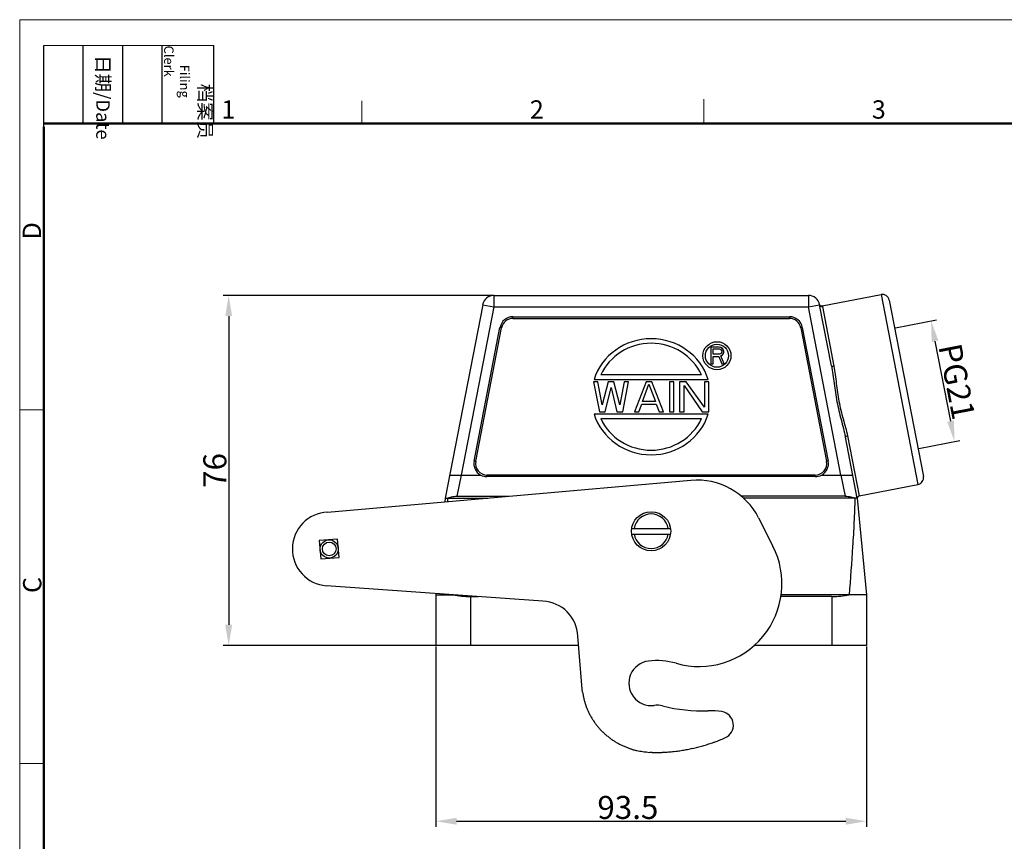
# Model space of a CAD drawing. Units: millimetres. Extents: x 1592 to 2037, y 610 to 925.
# Drawn here: x 1592 to 1806, y 747 to 925 of the extents above; entities that cross this region are included whole.
import ezdxf

# ---------------------------------------------------------------- set-up
doc = ezdxf.new("R2010")
doc.units = ezdxf.units.MM
doc.header["$LTSCALE"] = 65.395
doc.header["$PDMODE"] = 3
doc.header["$PDSIZE"] = 8
doc.layers.get('0').update_dxf_attribs({"linetype": 'CONTINUOUS', "lineweight": 30})
doc.layers.get('Defpoints').update_dxf_attribs({"linetype": 'CONTINUOUS'})
doc.layers.add('02___PRT_ALL_AXES', color=7, linetype='CONTINUOUS')
doc.layers.add('Dim', color=3, linetype='CONTINUOUS', lineweight=15)
doc.layers.add('图框', color=7, linetype='CONTINUOUS', lineweight=20)
doc.styles.add('Romans字体', font='romans.shx', dxfattribs={"width": 0.75})
doc.styles.get("Standard").update_dxf_attribs({"font": '仿宋_GB2312_0.ttf', "width": 0.75})
doc.dimstyles.new('01', dxfattribs={"dimtxt": 5, "dimasz": 4.5, "dimexe": 1.2, "dimexo": 0.2, "dimgap": 0.5, "dimtad": 1, "dimdec": 1, "dimdsep": 46, "dimtxsty": 'Romans字体', "dimcen": 0, "dimclrd": 1, "dimclre": 6, "dimclrt": 4, "dimazin": 2, "dimtfac": 1, "dimtdec": 1, "dimtofl": 0, "dimtmove": 0, "dimatfit": 3, "dimfxl": 1, "dimtolj": 1, "dimtzin": 0, "dimarcsym": 0})

# ---------------------------------------------------------------- blocks, each defined once
blk = doc.blocks.new('A4图框-NEW')
at = {"layer": '图框', "color": 1, "lineweight": 18}
for q in [(833.41, 480.53), (1130.41, 690.53)]:
    blk.add_line((833.41, 690.53), q, dxfattribs=at)
at = {"layer": '图框', "lineweight": -3}
for p, q in [((836.91, 675.02), (836.91, 686.79)), ((842.62, 675.53), (842.62, 686.79)), ((848.33, 675.53), (848.33, 686.79)), ((854.05, 675.53), (854.05, 686.79)), ((861.54, 675.53), (861.54, 686.79)), ((836.91, 675.02), (836.91, 684.5)), ((842.62, 675.53), (842.62, 685.02)), ((848.33, 675.53), (848.33, 685.02)), ((854.05, 675.53), (854.05, 685.02))]:
    blk.add_line(p, q, dxfattribs=at)
at = {"layer": '图框', "lineweight": 18}
blk.add_line((836.91, 686.79), (861.54, 686.79), dxfattribs=at)
at = {"layer": '图框', "color": 6}
for p, q in [((882.95, 678.8), (882.95, 675.53)), ((932.48, 679.03), (932.48, 675.53)), ((836.91, 634.07), (833.41, 634.07)), ((836.91, 582.89), (833.41, 582.89))]:
    blk.add_line(p, q, dxfattribs=at)
at = {"layer": '图框', "lineweight": 50}
for p, q in [((836.91, 675.53), (1126.93, 675.53)), ((836.91, 484.02), (836.91, 675.02))]:
    blk.add_line(p, q, dxfattribs=at)
at = {"layer": '图框', "char_height": 1.959, "width": 11.2554, "attachment_point": 4, "rotation": 270}
for s, insert in [('\\pi2.8203;档案员{\\H0.7x;\\P\\pi1.4159;\\Fromans|c134;Filing Clerk\\fFangSong_GB2312|b0|i0|c134|p49; }', (857.79, 686.79)), ('\\pi0.7115;日期{\\Fromans|c134;/Date}', (845.48, 686.79))]:
    blk.add_mtext(s, dxfattribs=dict(at, insert=insert))
at = {"layer": '图框', "color": 6, "char_height": 2.65, "width": 2.5579, "attachment_point": 1, "style": 'Romans字体'}
for s, insert in [('1', (862.63, 678.86)), ('2', (907.3, 678.86)), ('3', (956.83, 678.86))]:
    blk.add_mtext(s, dxfattribs=dict(at, insert=insert))
at = {"layer": '图框', "color": 6, "char_height": 2.65, "width": 2.5579, "attachment_point": 1, "rotation": 90, "style": 'Romans字体'}
for s, insert in [('D', (833.85, 658.73)), ('C', (833.9, 607.55))]:
    blk.add_mtext(s, dxfattribs=dict(at, insert=insert))
blk = doc.blocks.new('*D5')
at = {"color": 6, "lineweight": -2, "transparency": 16777216}
for p, q in [((1682.22, 788.84), (1682.22, 749.68)), ((1775.74, 788.84), (1775.74, 749.68))]:
    blk.add_line(p, q, dxfattribs=at)
at = {"color": 1, "lineweight": -2, "transparency": 16777216}
blk.add_line((1686.72, 750.88), (1771.24, 750.88), dxfattribs=at)
at = {"color": 1, "transparency": 16777216}
for points in [[(1686.72, 751.63), (1686.72, 750.13), (1682.22, 750.88)], [(1771.24, 751.63), (1771.24, 750.13), (1775.74, 750.88)]]:
    blk.add_solid(points, dxfattribs=at)
at = {"layer": 'Defpoints', "color": 0, "transparency": 16777216}
for p in [(1682.22, 789.04), (1775.74, 789.04), (1775.74, 750.88)]:
    blk.add_point(p, dxfattribs=at)
at = {"color": 4, "lineweight": 0, "transparency": 16777216, "insert": (1723.92, 753.88), "char_height": 5, "attachment_point": 5, "style": 'Romans字体'}
blk.add_mtext('\\A1;93.5', dxfattribs=at)
blk = doc.blocks.new('*D6')
at = {"color": 6, "lineweight": -2, "transparency": 16777216}
for p, q in [((1694.63, 865.06), (1636.01, 865.06)), ((1694.63, 789.04), (1636.01, 789.04))]:
    blk.add_line(p, q, dxfattribs=at)
at = {"color": 1, "lineweight": -2, "transparency": 16777216}
blk.add_line((1637.21, 860.56), (1637.21, 793.54), dxfattribs=at)
at = {"color": 1, "transparency": 16777216}
for points in [[(1636.46, 860.56), (1637.96, 860.56), (1637.21, 865.06)], [(1636.46, 793.54), (1637.96, 793.54), (1637.21, 789.04)]]:
    blk.add_solid(points, dxfattribs=at)
at = {"layer": 'Defpoints', "color": 0, "transparency": 16777216}
for p in [(1694.83, 865.06), (1637.21, 789.04), (1694.83, 789.04)]:
    blk.add_point(p, dxfattribs=at)
at = {"color": 4, "lineweight": 0, "transparency": 16777216, "insert": (1634.21, 827.05), "char_height": 5, "attachment_point": 5, "rotation": 90, "style": 'Romans字体'}
blk.add_mtext('\\A1;76', dxfattribs=at)
blk = doc.blocks.new('*D4')
at = {"color": 6, "lineweight": -2, "transparency": 16777216}
for p, q in [((1782.04, 858.05), (1790.96, 859.78)), ((1787.14, 831.84), (1796.06, 833.57))]:
    blk.add_line(p, q, dxfattribs=at)
at = {"color": 1, "lineweight": -2, "transparency": 16777216}
blk.add_line((1790.64, 855.13), (1794.02, 837.76), dxfattribs=at)
at = {"color": 1, "transparency": 16777216}
for points in [[(1791.38, 855.28), (1789.91, 854.99), (1789.78, 859.55)], [(1794.75, 837.9), (1793.28, 837.62), (1794.88, 833.34)]]:
    blk.add_solid(points, dxfattribs=at)
at = {"layer": 'Defpoints', "color": 0, "transparency": 16777216}
for p in [(1781.85, 858.01), (1794.88, 833.34), (1786.94, 831.8)]:
    blk.add_point(p, dxfattribs=at)
at = {"color": 4, "lineweight": 0, "transparency": 16777216, "insert": (1795.4, 846.36), "char_height": 5, "attachment_point": 5, "rotation": 281, "style": 'Romans字体'}
blk.add_mtext('\\A1;PG21', dxfattribs=at)

msp = doc.modelspace()

# ---------------------------------------------------------------- linework, layer by layer
at = {"color": 7, "linetype": 'Continuous'}
for p, q in [((1694.83, 865.06), (1694.83, 862.56)), ((1694.83, 865.06), (1763.13, 865.06)), ((1763.13, 865.06), (1763.13, 862.56)), ((1778.91, 865.24), (1786.93, 824)), ((1692.38, 863.04), (1684.22, 821.05)), ((1694.83, 862.56), (1687.74, 826.05)), ((1692.38, 863.04), (1694.83, 862.56)), ((1694.83, 862.56), (1763.13, 862.56)), ((1763.13, 862.56), (1765.58, 863.04)), ((1770.22, 826.05), (1763.13, 862.56)), ((1765.64, 862.96), (1765.56, 863.13)), ((1768.16, 849.79), (1765.58, 863.04)), ((1765.78, 862.82), (1765.64, 862.96)), ((1766.14, 862.76), (1766.17, 862.64)), ((1766.17, 862.64), (1768.68, 849.7)), ((1780.67, 864.05), (1788.11, 825.76)), ((1698.96, 860.42), (1698.96, 860.06)), ((1698.96, 860.42), (1759.01, 860.42)), ((1698.96, 860.06), (1759.01, 860.06)), ((1759.01, 860.42), (1759.01, 860.06)), ((1690.5, 829.1), (1696.14, 858.11)), ((1690.86, 829.03), (1696.5, 858.04)), ((1696.14, 858.11), (1696.5, 858.04)), ((1761.82, 858.11), (1761.46, 858.04)), ((1761.46, 858.04), (1767.1, 829.03)), ((1761.82, 858.11), (1767.46, 829.1)), ((1741.97, 853.81), (1741.97, 850.21)), ((1743.77, 853.81), (1741.97, 853.81)), ((1742.42, 852.28), (1742.42, 853.42)), ((1742.42, 853.42), (1743.85, 853.42)), ((1744.15, 853.73), (1743.77, 853.81)), ((1743.85, 853.42), (1744.07, 853.35)), ((1744.45, 853.5), (1744.15, 853.73)), ((1744.67, 853.19), (1744.45, 853.5)), ((1743.85, 852.28), (1742.42, 852.28)), ((1742.42, 850.21), (1742.42, 851.82)), ((1742.42, 851.82), (1743.7, 851.82)), ((1743.7, 851.82), (1744.3, 850.21)), ((1744.07, 852.35), (1743.85, 852.28)), ((1744.07, 853.35), (1744.22, 853.19)), ((1744.22, 852.51), (1744.07, 852.35)), ((1744.15, 851.97), (1744.45, 852.12)), ((1744.82, 850.21), (1744.15, 851.97)), ((1744.22, 853.19), (1744.3, 852.97)), ((1744.3, 852.74), (1744.22, 852.51)), ((1744.3, 852.97), (1744.3, 852.74)), ((1744.45, 852.12), (1744.67, 852.43)), ((1744.75, 852.97), (1744.67, 853.19)), ((1744.67, 852.43), (1744.75, 852.66)), ((1744.75, 852.66), (1744.75, 852.97)), ((1741.97, 850.21), (1742.42, 850.21)), ((1744.3, 850.21), (1744.82, 850.21)), ((1739.93, 847.81), (1718.03, 847.81)), ((1716.47, 846.31), (1717.73, 839.8)), ((1717.42, 846.31), (1716.47, 846.31)), ((1716.57, 846.81), (1741.39, 846.81)), ((1718.37, 841.33), (1717.42, 846.31)), ((1719.64, 846.31), (1718.37, 841.33)), ((1719, 839.8), (1720.27, 845.06)), ((1720.9, 846.31), (1719.64, 846.31)), ((1720.27, 845.06), (1721.54, 839.8)), ((1722.17, 841.33), (1720.9, 846.31)), ((1723.12, 846.31), (1722.17, 841.33)), ((1722.81, 839.8), (1724.07, 846.31)), ((1724.07, 846.31), (1723.12, 846.31)), ((1727.88, 846.31), (1725.34, 839.8)), ((1727.08, 842.02), (1728.51, 845.75)), ((1729.14, 846.31), (1727.88, 846.31)), ((1728.51, 845.75), (1729.94, 842.02)), ((1731.68, 839.8), (1729.14, 846.31)), ((1732.95, 846.31), (1732.95, 839.8)), ((1733.9, 846.31), (1732.95, 846.31)), ((1733.9, 839.8), (1733.9, 846.31)), ((1735.17, 846.31), (1735.17, 839.8)), ((1736.59, 846.31), (1735.17, 846.31)), ((1736.12, 839.8), (1736.12, 845.48)), ((1736.12, 845.48), (1740.08, 839.8)), ((1740.56, 840.77), (1736.59, 846.31)), ((1740.56, 846.31), (1740.56, 840.77)), ((1741.51, 846.31), (1740.56, 846.31)), ((1741.51, 839.8), (1741.51, 846.31)), ((1726.29, 839.8), (1726.93, 841.46)), ((1726.93, 841.46), (1730.1, 841.46)), ((1729.94, 842.02), (1727.08, 842.02)), ((1730.1, 841.46), (1730.73, 839.8)), ((1741.39, 839.3), (1716.57, 839.3)), ((1717.73, 839.8), (1719, 839.8)), ((1721.54, 839.8), (1722.81, 839.8)), ((1725.34, 839.8), (1726.29, 839.8)), ((1730.73, 839.8), (1731.68, 839.8)), ((1732.95, 839.8), (1733.9, 839.8)), ((1735.17, 839.8), (1736.12, 839.8)), ((1740.08, 839.8), (1741.51, 839.8)), ((1718.03, 838.3), (1739.93, 838.3)), ((1773.74, 821.05), (1771.17, 834.29)), ((1771.63, 834.57), (1774.16, 821.52)), ((1690.5, 829.1), (1690.86, 829.03)), ((1767.46, 829.1), (1767.1, 829.03)), ((1685.19, 826.05), (1691.92, 826.05)), ((1687.74, 826.05), (1686.8, 821.44)), ((1693.32, 825.71), (1693.32, 826.05)), ((1764.64, 826.05), (1693.32, 826.05)), ((1764.64, 825.71), (1693.32, 825.71)), ((1764.64, 825.71), (1764.64, 826.05)), ((1766.04, 826.05), (1772.77, 826.05)), ((1770.22, 826.05), (1771.16, 821.44)), ((1686.8, 821.44), (1698.01, 821.44)), ((1771.16, 821.44), (1748.6, 821.44)), ((1684.22, 821.05), (1684.14, 820.23)), ((1684.22, 821.05), (1693.53, 821.05)), ((1773.74, 821.05), (1749, 821.05)), ((1773.74, 821.05), (1775.74, 800.04)), ((1724.77, 814.45), (1733.19, 814.45)), ((1724.77, 813.25), (1733.19, 813.25)), ((1682.24, 800.33), (1682.22, 800.04)), ((1682.22, 800.04), (1682.22, 789.04)), ((1682.22, 800.04), (1686.28, 800.04)), ((1685.97, 800.04), (1685.97, 800.06)), ((1775.74, 800.04), (1757.16, 800.04)), ((1775.74, 800.04), (1775.74, 789.04)), ((1689.72, 799.68), (1689.72, 789.04)), ((1689.72, 799.68), (1691.39, 799.68)), ((1768.24, 799.68), (1757.11, 799.68)), ((1768.24, 799.68), (1768.24, 789.04)), ((1713.23, 789.04), (1682.22, 789.04)), ((1775.74, 789.04), (1751.28, 789.04))]:
    msp.add_line(p, q, dxfattribs=at)
msp.add_lwpolyline([(1766.14, 862.76), (1765.96, 862.75), (1765.78, 862.82)], dxfattribs=at)
for centre, radius in [((1743.27, 851.96), 3.05), ((1743.27, 851.96), 2.5), ((1728.98, 813.85), 4.25), ((1659.04, 810.01), 1.98), ((1659.04, 810.01), 1.48)]:
    msp.add_circle(centre, radius, dxfattribs=at)
for centre, radius, start, end in [((1694.83, 862.56), 2.5, 90, 169), ((1763.13, 862.56), 2.5, 11, 90), ((1779.2, 863.76), 1.5, 11, 101), ((1698.96, 857.56), 2.86, 90, 169), ((1698.96, 857.56), 2.5, 90, 169), ((1759.01, 857.56), 2.86, 11, 90), ((1759.01, 857.56), 2.5, 11, 90), ((1693.32, 828.55), 2.86, 169, 240.7991), ((1693.32, 828.55), 2.5, 169, 270), ((1764.64, 828.55), 2.5, 270, 11), ((1764.64, 828.55), 2.86, 299.2009, 11), ((1786.64, 825.47), 1.5, 281, 11), ((1774.26, 821.03), 0.5, 101, 185.4403), ((1836.69, 824.67), 152.02, 181.3664, 181.6563), ((1728.98, 813.85), 3.75, 9.2069, 170.7931), ((1728.98, 813.85), 3.75, 189.2069, 350.7931)]:
    msp.add_arc(centre, radius, start, end, dxfattribs=at)
for centre, major_axis, ratio, start_param, end_param in [((1728.98, 843.05), (13, 0), 0.969231, 0.302198, 2.839395), ((1728.98, 843.05), (12, 0), 0.966667, 0.421887, 2.719706), ((1728.98, 843.05), (13, 0), 0.969231, -2.839395, -0.302198), ((1728.98, 843.05), (12, 0), 0.966667, -2.719706, -0.421887), ((1693.32, 828.77), (0, 3.06), 0.997347, -3.616784, -3.141593), ((1764.64, 828.77), (0, 3.06), 0.997347, -3.141593, -2.666402), ((1689.72, 802.41), (7.5, 0), 0.36397, -2.093111, -1.570796), ((1768.24, 802.41), (7.5, 0), 0.36397, -1.570796, -1.048482)]:
    msp.add_ellipse(centre, major_axis=major_axis, ratio=ratio, start_param=start_param, end_param=end_param, dxfattribs=at)
for points, knots in [([(1765.58, 863.04), (1765.6, 862.97), (1765.65, 862.85), (1765.79, 862.71), (1765.97, 862.63), (1766.1, 862.63), (1766.17, 862.64)], [0, 0, 0, 0, 0.249373, 0.499114, 0.749374, 1, 1, 1, 1]), ([(1768.16, 849.79), (1768.16, 849.76), (1768.2, 849.73), (1768.26, 849.7), (1768.36, 849.68), (1768.5, 849.68), (1768.62, 849.69), (1768.68, 849.7)], [0, 0, 0, 0, 0.141888, 0.241528, 0.362461, 0.659172, 1, 1, 1, 1]), ([(1768.16, 849.79), (1768.28, 849.16), (1768.48, 847.87), (1768.72, 845.92), (1768.98, 843.95), (1769.21, 842.63), (1769.34, 841.98)], [0, 0, 0, 0, 0.244439, 0.493709, 0.746094, 1, 1, 1, 1]), ([(1768.68, 849.7), (1768.8, 849.09), (1768.98, 847.84), (1769.19, 845.94), (1769.42, 844), (1769.63, 842.71), (1769.76, 842.06)], [0, 0, 0, 0, 0.242166, 0.49107, 0.744428, 1, 1, 1, 1]), ([(1769.34, 841.98), (1769.46, 841.32), (1769.75, 840.02), (1770.24, 838.09), (1770.75, 836.19), (1771.05, 834.93), (1771.17, 834.29)], [0, 0, 0, 0, 0.253921, 0.506299, 0.755559, 1, 1, 1, 1]), ([(1769.76, 842.06), (1769.89, 841.41), (1770.17, 840.14), (1770.68, 838.25), (1771.2, 836.41), (1771.51, 835.18), (1771.63, 834.57)], [0, 0, 0, 0, 0.255593, 0.508942, 0.757832, 1, 1, 1, 1]), ([(1771.17, 834.29), (1771.16, 834.32), (1771.19, 834.37), (1771.24, 834.41), (1771.32, 834.47), (1771.45, 834.53), (1771.56, 834.56), (1771.63, 834.57)], [0, 0, 0, 0, 0.141889, 0.241529, 0.362462, 0.659172, 1, 1, 1, 1]), ([(1684.72, 821.05), (1684.85, 821.11), (1685.15, 821.22), (1685.84, 821.39), (1686.4, 821.44), (1686.8, 821.44)], [0, 0, 0, 0, 0.205346, 0.445437, 1, 1, 1, 1]), ([(1771.16, 821.44), (1771.56, 821.44), (1772.12, 821.39), (1772.82, 821.22), (1773.11, 821.11), (1773.24, 821.05)], [0, 0, 0, 0, 0.554554, 0.794649, 1, 1, 1, 1]), ([(1773.24, 821.05), (1773.2, 819.3), (1773.06, 815.79), (1772.65, 808.79), (1772.26, 803.54), (1771.99, 800.04)], [0, 0, 0, 0, 0.249998, 0.499999, 1, 1, 1, 1])]:
    msp.add_open_spline(points, degree=3, knots=knots, dxfattribs=at)
at = {"layer": '02___PRT_ALL_AXES', "color": 7, "linetype": 'Continuous'}
for p, q in [((1766.15, 862.76), (1778.91, 865.24)), ((1658.69, 818), (1737.63, 824.91)), ((1774.16, 821.52), (1786.93, 824)), ((1752.32, 816.77), (1755.44, 810.63)), ((1660.86, 812.16), (1656.88, 811.83)), ((1656.88, 811.83), (1657.21, 807.85)), ((1661.2, 808.18), (1660.86, 812.16)), ((1657.21, 807.85), (1661.2, 808.18)), ((1705.46, 798.68), (1658.47, 802.02)), ((1714.02, 779.59), (1713.06, 791.07)), ((1714.09, 778.93), (1714.02, 779.59)), ((1729.22, 765.82), (1728.68, 765.83))]:
    msp.add_line(p, q, dxfattribs=at)
for centre, radius, start, end in [((1738.95, 809.96), 15, 26.984, 95.0407), ((1659.04, 810.01), 8, 92.4822, 265.9266), ((1739.39, 802.47), 18, 253.8831, 26.9329), ((1705.07, 790.68), 8, 2.7489, 87.2096), ((1728.98, 780.84), 4.85, 97.0582, 277.3938), ((1730.23, 770.76), 15, 73.8831, 97.0582), ((1727.77, 780.7), 13.8, 187.3709, 190.1628), ((1728.62, 780.84), 14.65, 190.136, 192.8084), ((1729.03, 780.93), 15.07, 192.7923, 195.4277), ((1728.74, 780.89), 14.78, 195.5687, 198.293), ((1728.72, 780.88), 14.76, 198.2802, 201.0435), ((1728.77, 780.92), 14.82, 201.1321, 203.9171), ((1728.86, 780.96), 14.92, 203.8935, 206.6896), ((1730.25, 771.07), 5, 75.8104, 97.3715), ((1740.05, 809.86), 35.01, 255.8104, 272.1449), ((1741.93, 759.88), 15, 80.8005, 92.1449), ((1743.85, 771.73), 3, 292.8441, 80.8005), ((1728.85, 780.98), 14.92, 206.7847, 209.6102), ((1728.91, 781.01), 14.99, 209.5792, 212.4156), ((1728.93, 781.04), 15.02, 212.5004, 215.3529), ((1729.01, 781.08), 15.11, 215.3125, 218.1675), ((1729.04, 781.13), 15.16, 218.2453, 221.1068), ((1729.1, 781.17), 15.24, 221.0621, 223.9223), ((1729.12, 781.21), 15.28, 223.9931, 226.8551), ((1729.2, 781.28), 15.38, 226.7907, 229.6384), ((1729.28, 781.4), 15.52, 229.6983, 232.5213), ((1729.27, 781.37), 15.5, 232.4936, 235.3219), ((1729.17, 781.25), 15.34, 235.3846, 238.2399), ((1729.4, 781.54), 15.71, 238.0632, 240.8341), ((1707.78, 872.96), 110.56, 287.926, 288.1842), ((1730.59, 801.64), 35.69, 289.1192, 290.1477), ((1731.8, 798.46), 32.29, 290.0747, 291.8275), ((1712.52, 849.46), 86.81, 291.1271, 291.9816), ((1729.84, 782.34), 16.62, 240.859, 243.4519), ((1729.3, 781.44), 15.57, 243.7347, 246.5254), ((1728.54, 779.73), 13.7, 246.6121, 249.8271), ((1729.8, 782.21), 16.46, 248.6976, 251.2055), ((1735.95, 800.01), 35.3, 251.0513, 252.107), ((1728.77, 779.99), 14.06, 254.8887, 258.1981), ((1728.52, 778.61), 12.65, 258.0196, 263.5607), ((1731.95, 798.07), 32.4, 261.3977, 264.2079), ((1729.87, 801.36), 35.55, 268.9502, 269.8203), ((1729.86, 801.76), 35.95, 269.8362, 270.6997), ((1729.87, 802.07), 36.26, 270.6838, 271.5426), ((1729.85, 802.22), 36.41, 271.5635, 272.4216), ((1729.85, 802.43), 36.61, 272.406, 273.2619), ((1729.83, 802.66), 36.85, 273.2807, 274.1339), ((1729.82, 802.9), 37.09, 274.118, 274.968), ((1729.79, 803.12), 37.31, 274.987, 275.8345), ((1729.78, 803.35), 37.54, 275.8186, 276.663), ((1729.74, 803.57), 37.77, 276.6815, 277.5231), ((1729.72, 803.82), 38.02, 277.5069, 278.345), ((1729.67, 804.07), 38.27, 278.3632, 279.1978), ((1729.64, 804.29), 38.49, 279.1829, 280.0148), ((1729.6, 804.46), 38.67, 280.0328, 280.8628), ((1729.55, 804.79), 39, 280.8432, 281.6678), ((1729.44, 805.24), 39.46, 281.6846, 282.5008), ((1729.46, 805.19), 39.41, 282.4965, 283.316), ((1729.55, 804.74), 38.95, 283.3358, 284.168), ((1729.29, 805.91), 40.15, 284.1133, 284.9185), ((1728.57, 808.62), 42.95, 284.9283, 285.6777), ((1729.34, 805.6), 39.84, 285.7823, 286.6044), ((1730.84, 800.49), 34.51, 286.6347, 287.6074), ((1728.6, 808.47), 42.8, 287.236, 287.9731)]:
    msp.add_arc(centre, radius, start, end, dxfattribs=at)

# ---------------------------------------------------------------- block references
at = {"layer": 'Dim', "xscale": 1.5, "yscale": 1.5, "zscale": 1.5}
msp.add_blockref('A4图框-NEW', (341.69, -110.88), dxfattribs=at)

# ---------------------------------------------------------------- dimensions: what is measured, and where the dimension line sits
at = {"lineweight": 0}
dim = msp.add_aligned_dim(p1=(1694.83, 865.06), p2=(1694.83, 789.04), distance=-57.63, text='76', dimstyle='01', dxfattribs=at)
dim.commit()
dim.dimension.update_dxf_attribs({"geometry": '*D6', "text_midpoint": (1634.21, 827.05)})
for base, p1, p2, angle, text, picture, middle in [((1794.88, 833.34), (1781.85, 858.01), (1786.94, 831.8), 281, 'PG21', '*D4', (1792.46, 845.79)), ((1775.74, 750.88), (1682.22, 789.04), (1775.74, 789.04), 0, '93.5', '*D5', (1723.92, 750.88))]:
    dim = msp.add_linear_dim(base=base, p1=p1, p2=p2, angle=angle, text=text, dimstyle='01', dxfattribs=at)
    dim.commit()
    dim.dimension.update_dxf_attribs({"geometry": picture, "text_midpoint": middle, "dimtype": 161})

doc.saveas('drawing.dxf')
